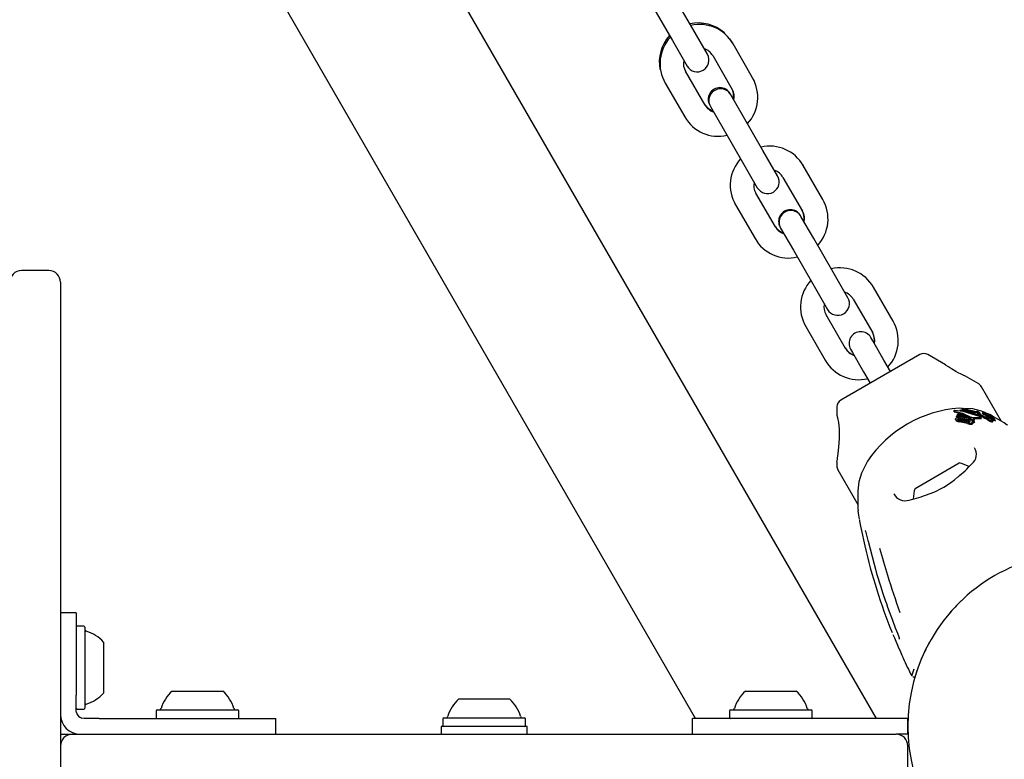
# Model space of a CAD drawing. Units: centimetres. Extents: x 6.7 to 14.4, y 6.03 to 15.12.
# Drawn here: x 11.21 to 11.46, y 10.51 to 10.7 of the extents above; entities that cross this region are included whole.
import ezdxf

# ---------------------------------------------------------------- set-up
doc = ezdxf.new("R2010")
doc.units = ezdxf.units.CM

msp = doc.modelspace()

# ---------------------------------------------------------------- linework, layer by layer
at = {"color": 7, "linetype": 'Continuous', "lineweight": 25}
for p, q in [((11.3795840821, 10.5172313783), (11.2375301206, 10.763276057)), ((11.4257721036, 10.5172313783), (11.2922033548, 10.7485792376)), ((11.3788327761, 10.6934326784), (11.3738459874, 10.7020700499)), ((11.368649835, 10.6990700499), (11.3736366237, 10.6904326784)), ((11.3825870393, 10.6869301038), (11.3788327761, 10.6934326784)), ((11.3889384971, 10.6899290562), (11.3883401864, 10.6908455645)), ((11.3736366237, 10.6904326784), (11.3773908869, 10.6839301038)), ((11.3891386481, 10.6895823845), (11.3889384971, 10.6899290562)), ((11.3941254368, 10.6809450131), (11.3891386481, 10.6895823845)), ((11.3839424957, 10.6865823845), (11.3889292844, 10.6779450131)), ((11.3820010812, 10.6739450131), (11.3770142925, 10.6825823845)), ((11.3714518538, 10.6802285401), (11.371617989, 10.6799290562)), ((11.371617989, 10.6799290562), (11.3718181401, 10.6795823845)), ((11.3718181401, 10.6795823845), (11.3768049288, 10.6709450131)), ((11.38855269, 10.6765972938), (11.3883763193, 10.6769027768)), ((11.3917984268, 10.6709755128), (11.38855269, 10.6765972938)), ((11.3831801669, 10.6739027768), (11.3833565376, 10.6735972938)), ((11.3833565376, 10.6735972938), (11.3866022743, 10.6679755128)), ((11.3967852155, 10.6623381414), (11.3917984268, 10.6709755128)), ((11.3866022743, 10.6679755128), (11.391589063, 10.6593381414)), ((11.4005394787, 10.6558355667), (11.3967852155, 10.6623381414)), ((11.391589063, 10.6593381414), (11.3953433263, 10.6528355667)), ((11.4070910875, 10.6584878474), (11.4069384971, 10.6587521417)), ((11.4120778762, 10.649850476), (11.4070910875, 10.6584878474)), ((11.4018949351, 10.6554878474), (11.4068817238, 10.646850476)), ((11.3999535206, 10.642850476), (11.3949667318, 10.6514878474)), ((11.389617989, 10.6487521417), (11.3897705794, 10.6484878474)), ((11.3897705794, 10.6484878474), (11.3947573681, 10.639850476)), ((11.4065051293, 10.6455027567), (11.4063763193, 10.6457258622)), ((11.4097508661, 10.6398809757), (11.4065051293, 10.6455027567)), ((11.4011801669, 10.6427258622), (11.4013089769, 10.6425027567)), ((11.4013089769, 10.6425027567), (11.4045547137, 10.6368809757)), ((11.4147376548, 10.6312436043), (11.4097508661, 10.6398809757)), ((11.4045547137, 10.6368809757), (11.4095415024, 10.6282436043)), ((11.2142532431, 10.6316673399), (11.2072532431, 10.6316673399)), ((11.4184919181, 10.6247410296), (11.4147376548, 10.6312436043)), ((11.2172532431, 10.6286673399), (11.2172532431, 10.60280977)), ((11.4095415024, 10.6282436043), (11.4132957656, 10.6217410296)), ((11.4250435269, 10.6273933103), (11.4249384971, 10.6275752271)), ((11.4300303156, 10.6187559389), (11.4250435269, 10.6273933103)), ((11.4198473744, 10.6243933103), (11.4248341631, 10.6157559389)), ((11.4179059599, 10.6117559389), (11.4129191712, 10.6203933103)), ((11.407617989, 10.6175752271), (11.4077230188, 10.6173933103)), ((11.4077230188, 10.6173933103), (11.4127098075, 10.6087559389)), ((11.4248330098, 10.6137579365), (11.4243763193, 10.6145489477)), ((11.4277033055, 10.6087864386), (11.4248330098, 10.6137579365)), ((11.4368879816, 10.6102255539), (11.4166685045, 10.5985518334)), ((11.4191801669, 10.6115489477), (11.4196368574, 10.6107579365)), ((11.4196368574, 10.6107579365), (11.4225071531, 10.6057864386)), ((11.4434172771, 10.607610564), (11.4388879816, 10.6102255539)), ((11.4293763193, 10.6058886937), (11.4277033055, 10.6087864386)), ((11.4225071531, 10.6057864386), (11.4241801669, 10.6028886937)), ((11.2172532431, 10.60280977), (11.2172532431, 10.5751849715)), ((11.45192388, 10.6026992745), (11.4483798574, 10.6047454169)), ((11.4577580654, 10.5931300673), (11.4526559308, 10.6019672237)), ((11.4156685045, 10.5968197826), (11.4156685045, 10.594741887)), ((11.4455360994, 10.59583647), (11.4456529955, 10.5956340001)), ((11.4456664281, 10.5957916307), (11.4456287722, 10.5957991441)), ((11.4456891086, 10.5956122498), (11.4457459392, 10.5955962049)), ((11.4457459064, 10.5958900553), (11.4457884268, 10.595889587)), ((11.4464819974, 10.5948484679), (11.4465940001, 10.5950704728)), ((11.4465940001, 10.5950704728), (11.4488327169, 10.5947197209)), ((11.4477077248, 10.5964649586), (11.446931563, 10.5965060066)), ((11.4471701983, 10.5959282139), (11.4473135165, 10.5960920858)), ((11.4471701983, 10.5959282139), (11.4472648414, 10.5957642873)), ((11.4514661454, 10.5948405384), (11.4471701983, 10.5959282139)), ((11.4473135165, 10.5960920858), (11.4509412858, 10.5952435148)), ((11.4476519428, 10.5964196699), (11.4478183386, 10.5965547646)), ((11.4476519428, 10.5964196699), (11.4477779662, 10.5962013909)), ((11.4514524981, 10.5954498661), (11.4476519428, 10.5964196699)), ((11.4510473837, 10.5953197367), (11.4477779662, 10.5962013909)), ((11.4478183386, 10.5965547646), (11.4513111423, 10.5956773117)), ((11.4503910313, 10.5963230495), (11.4483006421, 10.5964336016)), ((11.4509412858, 10.5952435148), (11.4512045913, 10.5954326763)), ((11.4512045913, 10.5954326763), (11.4517768227, 10.5952004368)), ((11.451397351, 10.5956245814), (11.4514330685, 10.5956747341)), ((11.4514318868, 10.5955373715), (11.4515803881, 10.5952801596)), ((11.4514524981, 10.5954498661), (11.4515413251, 10.5952960133)), ((11.4518764073, 10.5951335562), (11.4514661454, 10.5948405384)), ((11.4517768227, 10.5952004368), (11.4518764073, 10.5951335562)), ((11.4518347075, 10.5955197646), (11.4520029155, 10.5952284197)), ((11.4518764073, 10.5951335562), (11.4520478779, 10.5948365604)), ((11.4522105198, 10.5953138982), (11.4522154024, 10.5953050745)), ((11.4523863952, 10.5950112092), (11.4522113582, 10.5953143822)), ((11.4523855528, 10.5950107228), (11.4523905829, 10.595001653)), ((11.4528265594, 10.5953005446), (11.4530115358, 10.5949801561)), ((11.4529346641, 10.5954871436), (11.4530923983, 10.59521394)), ((11.4531025955, 10.5953616975), (11.4531409687, 10.5952952332)), ((11.4531418954, 10.5952917521), (11.4533324363, 10.5949617257)), ((11.4531763243, 10.5951633716), (11.4532218219, 10.5951282697)), ((11.4534354974, 10.5947704843), (11.4532409522, 10.5951074465)), ((11.4534087995, 10.5954624918), (11.4535468911, 10.5952233101)), ((11.4536133094, 10.5950454022), (11.4537683183, 10.5947769189)), ((11.4536953452, 10.5952362619), (11.4538599393, 10.5949511766)), ((11.4537155562, 10.5950503675), (11.4537136457, 10.5950502854)), ((11.4537582587, 10.5950202873), (11.4537205213, 10.5950856504)), ((11.4547355524, 10.5948593116), (11.4537954237, 10.5952677872)), ((11.4540906179, 10.5948144432), (11.4538862789, 10.5951683687)), ((11.4460239041, 10.5935837057), (11.4461482985, 10.5933682483)), ((11.4462910918, 10.5932333363), (11.4461528547, 10.5933708789)), ((11.446274431, 10.5943668149), (11.4463743467, 10.5946115718)), ((11.446274431, 10.5943668149), (11.4463983275, 10.5941522198)), ((11.4492527565, 10.5938498704), (11.446274431, 10.5943668149)), ((11.4463743467, 10.5946115718), (11.4494929166, 10.5940459973)), ((11.4466666197, 10.5941024162), (11.4463983275, 10.5941522198)), ((11.4496074826, 10.5942709159), (11.4464819974, 10.5948484679)), ((11.4464819974, 10.5948484679), (11.4466058194, 10.5946340019)), ((11.4497564103, 10.5940129656), (11.4466058194, 10.5946340019)), ((11.4489300218, 10.592848807), (11.4468441494, 10.5932620771)), ((11.4491624824, 10.5930867128), (11.4468825795, 10.5935511638)), ((11.4469663701, 10.5938275009), (11.4492488666, 10.5933585577)), ((11.4490776644, 10.5925930826), (11.4469742309, 10.5930367694)), ((11.447095747, 10.5936034137), (11.4493977831, 10.5931006267)), ((11.4471104387, 10.5940840245), (11.4492049835, 10.5936556157)), ((11.4488327169, 10.5947197209), (11.4498043059, 10.5942549645)), ((11.4498359192, 10.5939860665), (11.4497564103, 10.5940129656)), ((11.4499612595, 10.5934841056), (11.4499660686, 10.5934959332)), ((11.4499660686, 10.5934959332), (11.450664529, 10.5932403859)), ((11.4503630379, 10.5933799868), (11.4502241976, 10.593401491)), ((11.4504053043, 10.5927667796), (11.4502442021, 10.5930458168)), ((11.4504429735, 10.594115248), (11.4524076774, 10.5941767632)), ((11.4508063895, 10.5936803637), (11.4506445605, 10.5939606599)), ((11.450664529, 10.5932403859), (11.4506534662, 10.5932137308)), ((11.450664529, 10.5932403859), (11.4508301011, 10.5929536068)), ((11.4507135309, 10.5938411996), (11.4525946288, 10.5938529537)), ((11.4508301011, 10.5929536068), (11.4508190197, 10.5929269838)), ((11.4514661454, 10.5948405384), (11.4516338163, 10.5945501239)), ((11.4520478779, 10.5948365604), (11.4516338163, 10.5945501239)), ((11.4526380002, 10.5938771106), (11.4524506077, 10.594201684)), ((11.4535992715, 10.5948433876), (11.4538031103, 10.5944903284)), ((11.4542102556, 10.5943766755), (11.4536780252, 10.5947811227)), ((11.4536780252, 10.5947811227), (11.4538849351, 10.5944227443)), ((11.4540700637, 10.5947340767), (11.4538170188, 10.594910009)), ((11.4538170188, 10.594910009), (11.4539781333, 10.5946309506)), ((11.4543060323, 10.5940922153), (11.4538849351, 10.5944227443)), ((11.4539704104, 10.5946368371), (11.4539847644, 10.5946258962)), ((11.4540524609, 10.5948169686), (11.454305693, 10.5946355896)), ((11.4542017821, 10.5938071454), (11.4543082253, 10.5937489323)), ((11.4542337008, 10.5943594643), (11.4542102556, 10.5943766755)), ((11.4542102556, 10.5943766755), (11.4544346984, 10.5939879292)), ((11.454395741, 10.5942194268), (11.4542337008, 10.5943594643)), ((11.4542337008, 10.5943594643), (11.4544586951, 10.5939697629)), ((11.4542612441, 10.5948964471), (11.4544810188, 10.5945157862)), ((11.454305693, 10.5946355896), (11.4543105317, 10.5946320336)), ((11.4543060323, 10.5940922153), (11.4544346984, 10.5939879292)), ((11.4544314866, 10.5942981319), (11.4544348243, 10.5942958973)), ((11.4544598652, 10.5944099604), (11.4545170527, 10.5943109089)), ((11.4545744018, 10.5946110399), (11.4544669681, 10.5946994244)), ((11.4544829727, 10.5943872755), (11.4545049381, 10.5943681192)), ((11.4545973978, 10.5945925053), (11.4545744018, 10.5946110399)), ((11.4546552883, 10.5946995998), (11.4546582976, 10.5946975772)), ((11.4548474048, 10.5943640924), (11.4549431821, 10.5941982012)), ((11.4549100039, 10.5940871446), (11.4548524977, 10.5941376525)), ((11.4552048803, 10.594210594), (11.4551571568, 10.5942932534)), ((11.4554714143, 10.5931702866), (11.4552377594, 10.5935749887)), ((11.4553022489, 10.5942972421), (11.4554172313, 10.5940980867)), ((11.4554739291, 10.5940812599), (11.455472046, 10.5940815502)), ((11.4558252082, 10.5933502889), (11.4555900817, 10.5937575399)), ((11.455988036, 10.5937352063), (11.455916083, 10.5938093843)), ((11.4562386283, 10.5933071016), (11.4560009914, 10.5937187009)), ((11.4156685045, 10.5827185705), (11.4156685045, 10.5817672237)), ((11.4235281904, 10.5829940631), (11.4219569017, 10.5799065971)), ((11.435649078, 10.576023957), (11.4469074082, 10.582523957)), ((11.4159364537, 10.5807672237), (11.4210359408, 10.5719346529)), ((11.2172532431, 10.5751849715), (11.2172532431, 10.4957313767)), ((11.4218893051, 10.565613912), (11.4228096591, 10.5613234773)), ((11.4281117719, 10.5472333078), (11.4283239181, 10.5466205676)), ((11.2212532431, 10.5442313783), (11.2172532431, 10.5442313783)), ((11.2212532431, 10.5442313783), (11.2212532431, 10.5252313783)), ((11.2232032431, 10.5408063783), (11.2215032431, 10.5408063783)), ((11.2234532431, 10.5405563783), (11.2234532431, 10.5203248751)), ((11.2282532431, 10.5367313783), (11.2282532431, 10.5239948388)), ((11.4393775504, 10.5367832464), (11.4385325431, 10.5351476768)), ((11.4348602338, 10.5282533836), (11.4348144268, 10.5281171403)), ((11.2212532431, 10.5252313783), (11.2212532431, 10.5232045348)), ((11.2212532431, 10.5209684668), (11.2212532431, 10.5232045348)), ((11.2282532431, 10.5239948388), (11.2282532431, 10.5237313783)), ((11.2457532431, 10.5242313783), (11.2572839872, 10.5242313783)), ((11.2572839872, 10.5242313783), (11.2587532431, 10.5242313783)), ((11.3190282431, 10.5222313783), (11.3255282431, 10.5222313783)), ((11.3255282431, 10.5222313783), (11.3320282431, 10.5222313783)), ((11.3923032431, 10.5242313783), (11.4038339872, 10.5242313783)), ((11.4038339872, 10.5242313783), (11.4053032431, 10.5242313783)), ((11.2212532431, 10.5192313783), (11.2212532431, 10.5209684668)), ((11.2215032431, 10.5196563783), (11.2232032431, 10.5196563783)), ((11.2234532431, 10.5203248751), (11.2234532431, 10.5199063783)), ((11.2213164882, 10.5187323989), (11.2212532431, 10.5192313783)), ((11.2232532431, 10.5172313783), (11.2226532431, 10.5173234999)), ((11.2248893111, 10.5172313783), (11.2232532431, 10.5172313783)), ((11.227125379, 10.5172313783), (11.2248893111, 10.5172313783)), ((11.227125379, 10.5172313783), (11.2532532431, 10.5172313783)), ((11.2416782431, 10.5191813783), (11.2416782431, 10.5174813783)), ((11.2419282431, 10.5194313783), (11.2602443866, 10.5194313783)), ((11.2532532431, 10.5172313783), (11.2722532431, 10.5172313783)), ((11.2602443866, 10.5194313783), (11.2625782431, 10.5194313783)), ((11.2628282431, 10.5174813783), (11.2628282431, 10.5191813783)), ((11.2722532431, 10.5132313783), (11.2722532431, 10.5172313783)), ((11.3149532431, 10.5171813783), (11.3149532431, 10.5154813783)), ((11.3152032431, 10.5174313783), (11.3255282431, 10.5174313783)), ((11.3255282431, 10.5174313783), (11.3358532431, 10.5174313783)), ((11.3361032431, 10.5154813783), (11.3361032431, 10.5171813783)), ((11.3788032431, 10.5132313783), (11.3788032431, 10.5172313783)), ((11.4088032431, 10.5172313783), (11.3788032431, 10.5172313783)), ((11.3882282431, 10.5191813783), (11.3882282431, 10.5174813783)), ((11.3884782431, 10.5194313783), (11.4067943866, 10.5194313783)), ((11.4067943866, 10.5194313783), (11.4091282431, 10.5194313783)), ((11.4333032431, 10.5172313783), (11.4088032431, 10.5172313783)), ((11.4093782431, 10.5174813783), (11.4093782431, 10.5191813783)), ((11.4338032431, 10.5172313783), (11.4333032431, 10.5172313783)), ((11.4338032431, 10.5132313783), (11.4338032431, 10.5172313783)), ((11.4338482602, 10.5172313783), (11.4338032431, 10.5172313783)), ((11.3145282431, 10.5152313783), (11.3145282431, 10.5132313783)), ((11.3365282431, 10.5152313783), (11.3145282431, 10.5152313783)), ((11.3365282431, 10.5132313783), (11.3365282431, 10.5152313783)), ((11.2172532431, 10.5132313783), (11.2202532431, 10.5132313783)), ((11.2202532431, 10.5132313783), (11.2869720969, 10.5132313783)), ((11.2869720969, 10.5132313783), (11.3640843892, 10.5132313783)), ((11.3640843892, 10.5132313783), (11.4308032431, 10.5132313783)), ((11.4333032431, 10.5132313783), (11.4308032431, 10.5132313783)), ((11.4338032431, 10.5132313783), (11.4333032431, 10.5132313783)), ((11.4338482602, 10.5132313783), (11.4338032431, 10.5132313783)), ((11.4338032431, 10.5032313783), (11.4338032431, 10.5102313783))]:
    msp.add_line(p, q, dxfattribs=at)
at = {"color": 7, "linetype": 'Continuous', "lineweight": 25, "flags": 128}
for points in [[(11.4460915609, 10.605892231), (11.4449938486, 10.6065323078), (11.4441689795, 10.6070667869), (11.4436489753, 10.6074333392), (11.4434146227, 10.6076073233), (11.4434151683, 10.6076069114)], [(11.4483794238, 10.6047446659), (11.4483873594, 10.6047410118), (11.4482637419, 10.6047979516), (11.4479509794, 10.6049442595), (11.4474403333, 10.6051905047), (11.4467098557, 10.6055604571), (11.4460915609, 10.605892231)], [(11.4456287722, 10.5957991441), (11.4455647497, 10.5958178196), (11.4455340235, 10.5958411208), (11.4455415567, 10.5958535207)], [(11.4456891086, 10.5956122498), (11.4456816959, 10.5956152487), (11.4456553158, 10.5956353397)], [(11.4456664281, 10.5957916307), (11.4477610504, 10.5952075789), (11.4499371084, 10.5942510483)], [(11.4457459392, 10.5955962049), (11.4478754922, 10.5949873239), (11.44827412, 10.5948072393)], [(11.4521380651, 10.5943976682), (11.4479577357, 10.5957054831), (11.4457884268, 10.595889587)], [(11.4535136912, 10.5953901969), (11.4526777062, 10.5957534233), (11.4503910313, 10.5963230495)], [(11.4513111423, 10.5956773117), (11.4513107316, 10.5956309825), (11.4513395928, 10.595573736), (11.4514524981, 10.5954498661)], [(11.4517258818, 10.5952694626), (11.4515363839, 10.5954247309), (11.4514505325, 10.5955481366)], [(11.452142443, 10.5953875491), (11.4521884517, 10.5953432644), (11.4522055595, 10.5953228626)], [(11.4528273899, 10.5952994603), (11.4528259724, 10.5953063913), (11.4528343528, 10.5953079122), (11.4528540539, 10.5953042308), (11.4528852616, 10.5952938105), (11.4528923324, 10.5952910181)], [(11.4533331751, 10.5951504467), (11.4532887755, 10.5951761257), (11.4532370606, 10.5952098129), (11.4531765075, 10.5952561827), (11.4531410722, 10.5952932189), (11.453140768, 10.5952991381), (11.4531421291, 10.5952995828)], [(11.4532406897, 10.5951072949), (11.4532416196, 10.5951062612), (11.4532401913, 10.5950962344), (11.4532373113, 10.595095382)], [(11.4536828806, 10.5952585449), (11.4536656498, 10.5952846482), (11.4536307169, 10.5953142025), (11.4535744254, 10.5953521906), (11.4534574304, 10.5954254039), (11.4534255849, 10.5954473769), (11.4534111499, 10.5954596999), (11.4534072659, 10.5954669746), (11.453417885, 10.5954699799), (11.4534449326, 10.595464423), (11.4534852441, 10.5954494091), (11.4535505482, 10.5954194292), (11.4536237766, 10.5953813195), (11.4536909521, 10.5953416093), (11.4537638566, 10.5952927724), (11.4538160719, 10.5952514443), (11.4538846525, 10.5951711129), (11.4538957988, 10.5951473286), (11.4538957106, 10.5951341636), (11.4538796472, 10.5951301773), (11.4538611753, 10.5951360264), (11.453834149, 10.5951481134), (11.4537933686, 10.5951691118), (11.453763532, 10.5951861299), (11.4537360185, 10.5952034555), (11.4537123668, 10.5952201259), (11.4536982911, 10.595232593), (11.4536917496, 10.5952451089), (11.4536917496, 10.5952451089)], [(11.4536345632, 10.595170357), (11.4536624627, 10.5951484718), (11.4537146131, 10.5950941113), (11.4537285311, 10.5950563876), (11.4537155562, 10.5950503675)], [(11.4159208823, 10.5842454765), (11.4162044734, 10.5865200681), (11.4163579317, 10.5887501048), (11.4163231953, 10.5912293417), (11.4161416202, 10.592818528), (11.4158920629, 10.594023838), (11.4157108665, 10.5946657796), (11.4156867651, 10.594741887)], [(11.44616557, 10.5934507465), (11.4460151943, 10.5935996439), (11.4459905217, 10.5936926049), (11.4460026304, 10.5937850312)], [(11.446592847, 10.5936203533), (11.446539649, 10.5936598749), (11.4465212055, 10.5937197565), (11.4465244147, 10.5937345509)], [(11.4467141572, 10.593581398), (11.4467634241, 10.5936021455), (11.4467827199, 10.5936066972)], [(11.4493977831, 10.5931006267), (11.449592948, 10.5930306666), (11.4495951387, 10.5930296328)], [(11.4499885305, 10.5934411403), (11.4495961013, 10.5935385879), (11.4493998859, 10.5935950349)], [(11.4495786515, 10.5932220962), (11.4496385344, 10.5931708577), (11.4496653746, 10.5931113763), (11.4496617904, 10.5930846272)], [(11.4504052834, 10.5927667675), (11.4504237348, 10.5927311941), (11.4504373086, 10.5926963083)], [(11.4524076774, 10.5941767632), (11.4524499681, 10.5941799897), (11.4524545289, 10.594193523), (11.4524388222, 10.5942159828), (11.4524245054, 10.5942293814)], [(11.4525946288, 10.5938529537), (11.4526330232, 10.5938529616), (11.4526430046, 10.5938637098), (11.4526366096, 10.5938763078)], [(11.4534354922, 10.5947704813), (11.4534355116, 10.5947704598), (11.4534354491, 10.5947599471), (11.453431669, 10.5947587448)], [(11.4540816192, 10.5936147904), (11.4537670467, 10.5938028571), (11.4534430898, 10.5939966382)], [(11.4536574042, 10.5947426987), (11.4536195011, 10.5947613266), (11.4535288167, 10.5948115854)], [(11.4536780252, 10.5947811227), (11.453625123, 10.5948195789), (11.4536058155, 10.5948360462), (11.4535973202, 10.5948475754), (11.4536023322, 10.5948528153), (11.4536048796, 10.5948532917)], [(11.4538306407, 10.594127335), (11.4541709543, 10.5939690335), (11.4542580828, 10.5939327127)], [(11.4545016947, 10.5944219854), (11.4542838012, 10.5945803092), (11.4540700637, 10.5947340767)], [(11.4540816192, 10.5936147904), (11.4541883418, 10.593551528), (11.454536435, 10.5933536616)], [(11.4544669681, 10.5946994244), (11.4543642461, 10.5947885452), (11.4542619862, 10.5948952358), (11.4542580084, 10.594915158), (11.4542685788, 10.5949170697)], [(11.4546177133, 10.593842684), (11.4544478509, 10.5938662594), (11.4542580828, 10.5939327127)], [(11.4543105317, 10.5946320336), (11.4544176117, 10.5945525394), (11.4545283389, 10.5944706078)], [(11.454395741, 10.5942194268), (11.4545705883, 10.5940447248), (11.4546596529, 10.5939109273), (11.4546331393, 10.593846689), (11.4546177133, 10.593842684)], [(11.4545092435, 10.594391316), (11.4544930034, 10.5944002505), (11.4544906175, 10.5944015036)], [(11.4545016947, 10.5944219854), (11.4546224243, 10.5943356351), (11.4548709441, 10.5941638454)], [(11.4547130047, 10.5943372012), (11.4546693356, 10.5943676934), (11.4545283389, 10.5944706078)], [(11.4546009473, 10.5946668975), (11.4546065717, 10.5946703145), (11.4546072638, 10.5946702396), (11.454607353, 10.5946702283), (11.4546073982, 10.5946702222), (11.4546076023, 10.5946701813), (11.45460877, 10.5946697616), (11.4546115511, 10.5946684005), (11.4546184095, 10.594664516), (11.4546337194, 10.5946551096)], [(11.4546238734, 10.594638121), (11.4546033976, 10.5946612583), (11.4546030102, 10.5946621498)], [(11.4591791764, 10.5922516394), (11.4592356849, 10.5922156095), (11.4584161048, 10.5927315362), (11.457240418, 10.5934435723), (11.4556964275, 10.5943317296), (11.4547355524, 10.5948593116)], [(11.4548483077, 10.5943666714), (11.4548466898, 10.594365734), (11.4548485497, 10.5943625465), (11.4548608088, 10.5943502212), (11.4549135551, 10.5943037971)], [(11.4552079969, 10.5933901145), (11.4552797441, 10.5934797156), (11.4551811547, 10.5936511843), (11.4549673706, 10.5938710848)], [(11.4553033316, 10.5942997079), (11.4553014578, 10.5942990568), (11.4553039595, 10.5942950314), (11.4553258627, 10.5942732313), (11.4553447462, 10.5942554847)], [(11.4553273887, 10.5936135507), (11.4553723652, 10.5935838997), (11.4555883092, 10.5934487477)], [(11.4553447462, 10.5942554847), (11.4554260509, 10.5941771089), (11.4554914963, 10.594096135), (11.4554838192, 10.5940807098), (11.4554739291, 10.5940812599)], [(11.4554418401, 10.5929850861), (11.4555137495, 10.5930744394), (11.4554619348, 10.5931648136)], [(11.4554653659, 10.5933386917), (11.4554768604, 10.5933502422), (11.455465972, 10.5933686627)], [(11.4556977635, 10.5935710296), (11.4557230173, 10.593554584), (11.4558655242, 10.5934653602)], [(11.4558238287, 10.5933298329), (11.4558315135, 10.5933362095), (11.4558237161, 10.5933494274)], [(11.4559821476, 10.5936928718), (11.4560085655, 10.5937004495), (11.4559986004, 10.5937173205)], [(11.456219695, 10.5932814276), (11.4562462543, 10.5932887658), (11.4562362758, 10.5933057434)], [(11.4219569017, 10.5799065971), (11.4213140561, 10.5776772145), (11.4210522754, 10.5754122625)], [(11.4214374299, 10.5679994815), (11.4214374246, 10.56799949), (11.4214401486, 10.5679858143), (11.4214473593, 10.5679483839), (11.4214650382, 10.5678538276), (11.4215024429, 10.5676499144), (11.4215878641, 10.5671830391), (11.4217468797, 10.5663376741), (11.4219558316, 10.5652800009)], [(11.4236703912, 10.5625289805), (11.4252050762, 10.5566488623), (11.4255673797, 10.5553644363)], [(11.4255673797, 10.5553644363), (11.4255517078, 10.5553532598), (11.4255500537, 10.5553485376)], [(11.4255552598, 10.5553503802), (11.4258384779, 10.5543139488), (11.4268182872, 10.5511451041)], [(11.4268182872, 10.5511451041), (11.4274347593, 10.5491513444), (11.4281013315, 10.5472288458)], [(11.4281318661, 10.5472258992), (11.4281112711, 10.547227368), (11.4281063591, 10.547231485)], [(11.4283239181, 10.5466205676), (11.4286544953, 10.545665764), (11.4298572474, 10.5423836686), (11.4306085823, 10.5404137324), (11.4311454528, 10.5390198928), (11.4314882183, 10.5381093771), (11.4315930622, 10.5378134497), (11.4316235486, 10.5377209509), (11.4316372161, 10.5376761098), (11.4316379153, 10.5376736614)], [(11.4300120764, 10.5386727606), (11.4303685611, 10.537802217), (11.4313431469, 10.535522773), (11.4318976941, 10.5342613343), (11.4322774381, 10.5334093375), (11.4324984289, 10.5329112665), (11.4325303232, 10.532837173), (11.4325350456, 10.5328258646), (11.4325348805, 10.5328262773)], [(11.4383908807, 10.5348734796), (11.438181854, 10.534468894), (11.4372587862, 10.5324144226), (11.4364411442, 10.5303151479), (11.4359249235, 10.528805176), (11.4357372051, 10.5282001492), (11.4357400661, 10.5282094651)], [(11.4348245035, 10.5281475762), (11.4349832278, 10.5286269858), (11.4354163225, 10.5299069737)]]:
    msp.add_lwpolyline(points, dxfattribs=at)
at = {"color": 7, "linetype": 'Continuous', "lineweight": 25}
for centre, radius, start, end in [((11.3802782431, 10.6849290562), 0.0100000000000022, 48.0780077364, 102.5423968762), ((11.3805806722, 10.6846978128), 0.0098538314201655, 29.7161036692, 103.1657415387), ((11.3802782431, 10.6849290562), 0.0100000000000002, 137.4576031237, 190.9984801933), ((11.380413932, 10.6845649875), 0.0099354905621136, 137.1847348566, 210.0989857105), ((11.3806833569, 10.6847556655), 0.0037361595195406, 29.2702523028, 72.9234386348), ((11.3799889631, 10.6854301038), 0.003000000000001, 210, 30), ((11.3800353622, 10.6844712273), 0.0035629467216606, 165.948519393, 212.0145775491), ((11.3855296449, 10.67596241), 0.0099354905621104, 317.1847348566, 30.0989857105), ((11.3857782431, 10.6754027768), 0.003000000000001, 30, 210), ((11.3859546138, 10.6750972938), 0.0030000000000004, 30, 210), ((11.3852782431, 10.6762688022), 0.0040000000000011, 348.5903778907, 30), ((11.3859082147, 10.6760561703), 0.0035629467216873, 345.9485193929, 32.0145775489), ((11.3852782431, 10.6762688022), 0.0040000000000011, 210, 251.4096221093), ((11.38526022, 10.6757717321), 0.0037361595195471, 209.2702523029, 252.9234386346), ((11.3853629047, 10.6758295848), 0.0098538314201602, 209.7161036692, 283.1657415387), ((11.3985331115, 10.6536032757), 0.0098538314201657, 29.7161036692, 103.1657415387), ((11.3983663714, 10.6534704504), 0.0099354905621142, 137.1847348566, 210.0989857105), ((11.3979414025, 10.6543355667), 0.003000000000001, 210, 30), ((11.3986357963, 10.6536611284), 0.0037361595195409, 29.2702523029, 72.9234386348), ((11.3979878016, 10.6533766902), 0.0035629467216817, 165.9485193932, 212.014577549), ((11.4034820842, 10.6448678729), 0.0099354905621148, 317.1847348566, 30.0989857105), ((11.4037782431, 10.6442258622), 0.003000000000001, 30, 210), ((11.4039070531, 10.6440027567), 0.003000000000001, 30, 210), ((11.4032782431, 10.6450918876), 0.0040000000000011, 348.5903778907, 30), ((11.4038606541, 10.6449616332), 0.0035629467216805, 345.9485193929, 32.0145775489), ((11.4032782431, 10.6450918876), 0.003999999999999, 210, 251.4096221093), ((11.4032126593, 10.644677195), 0.0037361595195272, 209.2702523028, 252.9234386347), ((11.4033153441, 10.6447350477), 0.0098538314201615, 209.7161036692, 283.1657415387), ((11.2072532431, 10.6286673399), 0.0030000000000001, 90, 180), ((11.2142532431, 10.6286673399), 0.0030000000000001, 0, 90), ((11.4164855509, 10.6225087386), 0.0098538314201636, 29.7161036692, 103.1657415387), ((11.4163188108, 10.6223759133), 0.0099354905621074, 137.1847348566, 210.0989857105), ((11.4165882357, 10.6225665913), 0.0037361595195432, 29.2702523029, 72.9234386348), ((11.4159402409, 10.6222821531), 0.0035629467216784, 165.9485193931, 212.014577549), ((11.4158938418, 10.6232410296), 0.003000000000001, 210, 30), ((11.4214345236, 10.6137733359), 0.0099354905621181, 317.1847348567, 30.0989857105), ((11.4217782431, 10.6130489477), 0.0029999999999995, 30, 210), ((11.4212782431, 10.6139149731), 0.0039999999999987, 348.5903778912, 30), ((11.4218130934, 10.6138670961), 0.0035629467216875, 345.9485193934, 32.0145775489), ((11.4212782431, 10.6139149731), 0.0040000000000001, 210, 251.4096221097), ((11.4211650987, 10.6135826579), 0.0037361595195616, 209.2702523029, 252.9234386349), ((11.4378879816, 10.6084935031), 0.0019999999999993, 60, 120), ((11.4212677835, 10.6136405106), 0.0098538314201624, 209.7161036692, 283.1657415388), ((11.45092388, 10.6009672237), 0.0020000000000009, 30, 60), ((11.4176685045, 10.5968197826), 0.0020000000000007, 120, 180), ((11.4491300173, 10.565674285), 0.0309100024920606, 94.0785695582, 145.9214304418), ((11.4457266351, 10.5954080823), 0.0004823581539406, 87.7102909206, 112.5627504652), ((11.4514838856, 10.5953488063), 0.0003298656257965, 70.0960924546, 98.8619381722), ((11.4511189973, 10.5939973299), 0.001728799701637, 67.023085435, 73.9769964273), ((11.4516971121, 10.5954633676), 0.0001077183229089, 71.5503763798, 105.5928804215), ((11.4524812393, 10.5958625618), 0.0008650937538124, 199.9690541255, 251.7657653974), ((11.4605668708, 10.6080773584), 0.0155629458612814, 235.3835947961, 241.9192578794), ((11.4516618848, 10.5953331459), 0.0002425206286207, 66.5368961855, 73.3921904294), ((11.4514245297, 10.5947462508), 0.0008755394417843, 62.0639539532, 67.5805641097), ((11.451161589, 10.5940502224), 0.001663581128844, 61.1233652862, 67.6625148091), ((11.4512006701, 10.5940171606), 0.0016308960765127, 52.0773815842, 67.1222465959), ((11.4518206191, 10.5950360744), 0.0002530908047434, 65.5461496289, 72.2643327191), ((11.4515612134, 10.5944262818), 0.0009157105639405, 61.1603543946, 66.5657238252), ((11.4515553861, 10.5947066231), 0.0008990527596157, 49.2339001958, 62.8978962222), ((11.451604188, 10.5941493536), 0.0011503770152554, 47.7260381418, 69.7201387375), ((11.4522085625, 10.5953101069), 8.4916986707e-06, 229.1958975117, 323.6564717045), ((11.4599004582, 10.6069818344), 0.0142028310449583, 237.2186254159, 241.4676951543), ((11.4523837923, 10.5950069548), 8.6151802343e-06, 227.925959611, 322.0187274749), ((11.4533787084, 10.59592229), 0.0008317866015647, 228.485282149, 251.3866494312), ((11.4542535345, 10.5986227938), 0.0035991110915353, 247.7774533114, 248.8710925977), ((11.4532072643, 10.595662691), 0.0003186732782917, 211.1579931235, 250.825174843), ((11.45292065, 10.5953807134), 0.0001179196684648, 62.9298563383, 83.2247273934), ((11.4530863501, 10.5955975998), 0.0003565678221747, 248.5871136635, 256.322353743), ((11.4523383937, 10.5940002586), 0.001615850781839, 62.0079230364, 66.8243840111), ((11.4528287408, 10.5946901064), 0.0005871918290944, 53.7050684263, 72.8349099298), ((11.4536215647, 10.5956557664), 0.000910526085838, 228.0067658022, 249.644803244), ((11.4510788801, 10.5915405179), 0.0043791890944218, 58.2798799872, 62.5615226629), ((11.4452497751, 10.5821476308), 0.0153713482756452, 58.6820192073, 59.2779436663), ((11.4532786601, 10.595446847), 0.0003538889174855, 242.1281569492, 263.2901689099), ((11.4530670558, 10.5947533577), 0.0005513599370341, 75.3157589327, 82.1742898572), ((11.4560388026, 10.6077560657), 0.0127869065264951, 257.2043120294, 257.354910218), ((11.4537661475, 10.5953242292), 0.0005649154869655, 219.8954949869, 245.1580101105), ((11.4537041719, 10.5957137713), 0.0006745170665465, 236.6317207183, 262.2582921586), ((11.4533354086, 10.5954185174), 0.0001596896603806, 286.7115964435, 295.5041344308), ((11.4534265669, 10.5952321215), 4.78358793622e-05, 95.3422602861, 117.9215899191), ((11.4533971905, 10.5951357642), 0.0001461264627343, 61.4205493379, 80.1799108814), ((11.4528163791, 10.5938882982), 0.0015219138185418, 60.1734362446, 64.6869587462), ((11.4532251778, 10.5945833156), 0.0007156912492894, 55.1092130621, 60.8909222105), ((11.4475261983, 10.5856971705), 0.0111553734516372, 56.0914471557, 56.9297932371), ((11.4389684071, 10.5730673545), 0.0264701966644502, 55.8942137919, 56.1479293676), ((11.4620891356, 10.6073162223), 0.0149111382763975, 235.9930586496, 236.3057509473), ((11.4467237506, 10.5845226203), 0.0126365976738846, 54.5523311083, 55.8861728089), ((11.4464084854, 10.5936230838), 0.0004369728022604, 97.2028620937, 158.2466270119), ((11.4469460687, 10.5949432901), 0.0016842994546514, 242.393493837, 266.5308338877), ((11.4470960343, 10.5947454369), 0.0017130033844271, 241.9721093009, 265.922531221), ((11.446802625, 10.5921228004), 0.0019852328444899, 81.0802075033, 103.0695663219), ((11.4466726072, 10.5936644206), 0.0001639489979907, 96.0708843483, 154.6746868597), ((11.4469600569, 10.5945168274), 0.0009687666562882, 247.7252252624, 265.4128557005), ((11.4468109689, 10.5929101733), 0.0009303974820401, 80.3850090489, 99.6337002793), ((11.4469295601, 10.5926828835), 0.0009354110353843, 79.7663984804, 99.0316097122), ((11.450131183, 10.5967775015), 0.004108214731498, 252.9994828289, 266.2134419962), ((11.450384237, 10.5966690877), 0.0042802978185337, 252.2266303617, 265.0906897574), ((11.4496200738, 10.5945227609), 0.0015071907384651, 252.325711007, 265.9540684526), ((11.4480397977, 10.5894103885), 0.0044022280511468, 69.9755601982, 74.6520063972), ((11.4489528624, 10.5921764838), 0.0012185718052499, 59.0998771464, 75.9416003617), ((11.4508215749, 10.5990527821), 0.0054342874964938, 253.2205225152, 263.4860406501), ((11.4498844179, 10.595235077), 0.0012518721218117, 251.7760090017, 266.727043289), ((11.449541098, 10.5931577777), 0.0001411299762642, 258.819255438, 328.7803356675), ((11.4487447276, 10.5913589208), 0.0023301134685459, 63.3254093682, 69.8549799339), ((11.4493000325, 10.5931387135), 0.0011732040917673, 59.3264001519, 74.8076599317), ((11.4498494009, 10.5937769521), 0.0003409892024958, 260.0989229263, 279.7383617587), ((11.4507862787, 10.5961818655), 0.002162687671878, 242.996041327, 251.8112709023), ((11.4498514503, 10.5941443319), 0.0001636787167466, 256.3936807579, 316.4738700425), ((11.4499520562, 10.5930442565), 0.0003774307880895, 255.8638363802, 329.4597031553), ((11.4498689233, 10.5940493796), 0.0001027523655421, 350.0407304043, 73.2485119243), ((11.4498945217, 10.5935121825), 7.24033486284e-05, 279.9875524938, 337.1832297752), ((11.4505822891, 10.5954985378), 0.0014044529536371, 242.6527532827, 253.9865662376), ((11.4501200924, 10.5927624453), 0.0003722451931408, 254.0714628219, 329.0948221849), ((11.4509216708, 10.5965356156), 0.0025410896934992, 251.4007942741, 253.8801405787), ((11.4503810746, 10.5939780164), 0.0008791651357369, 257.6879588203, 278.2816756024), ((11.4498599473, 10.5928325216), 0.0004398162350079, 19.1148456622, 40.6564181306), ((11.4504026273, 10.5947550416), 0.0006410645000397, 251.0884326271, 273.608374345), ((11.4503088201, 10.5941343492), 0.0004918371764366, 257.8235806427, 314.8721031309), ((11.4506092028, 10.5952652157), 0.0012350003052451, 251.4418595202, 269.1840888408), ((11.4500827782, 10.5929119903), 0.0002032592916955, 342.9717350507, 18.5177024765), ((11.4505626049, 10.5937156006), 0.0008985535299097, 256.561120271, 276.9834527491), ((11.4504779299, 10.5938573875), 0.0004910311177688, 256.4684346363, 313.9365536773), ((11.4502438532, 10.5926303939), 0.0002043763402572, 343.1796469613, 18.815070862), ((11.4504894757, 10.5932865019), 0.0001794115791345, 275.8330408929, 336.0706689919), ((11.450461748, 10.5938655395), 0.0002098219252878, 337.6619337038, 51.7607578791), ((11.4506589831, 10.5929985494), 0.0001753093028045, 274.2101770447, 335.9066288681), ((11.4506769532, 10.5935810546), 0.0001613814238114, 331.3956130729, 37.5793510897), ((11.4626295179, 10.6102217276), 0.0186452135187442, 235.3018658198, 240.4820422576), ((11.4515700515, 10.5931029368), 0.0014138489805116, 52.8182115467, 66.3123838057), ((11.4618760131, 10.6102496819), 0.0180182709216796, 240.9121037018, 243.4798894946), ((11.5073312783, 10.6895768858), 0.1095197997369738, 240.4037839712, 240.9801133445), ((11.4534866578, 10.5951267677), 0.0003721084365967, 240.7518533477, 261.5019152411), ((11.4535824205, 10.5946894799), 0.0001653441784797, 59.1759051863, 82.1932463477), ((11.4530669182, 10.5935919382), 0.0013772092946428, 58.9203311657, 64.1620553846), ((11.4527762058, 10.5931337642), 0.0019197272935606, 51.5325513063, 58.548515552), ((11.4540624914, 10.5947199416), 0.0003461971759493, 221.5236002752, 239.1443933667), ((11.4621327229, 10.6052627431), 0.0133989454935166, 232.5474314095, 234.9168682272), ((11.4540990518, 10.5943676519), 0.0005749776262272, 57.1156619137, 72.8519911352), ((11.4554967641, 10.59542177), 0.0020520746394417, 234.6064867542, 261.9105068609), ((11.4526635393, 10.591751092), 0.003558196568712, 55.9605469071, 60.5822248155), ((11.4562287008, 10.5969350125), 0.0031910690706549, 235.7950151317, 239.8500995883), ((11.4544937959, 10.5944189273), 3.34511252634e-05, 189.3799200635, 251.1221450646), ((11.4544337632, 10.5943030001), 0.0001137336780708, 60.0072612167, 76.2521058667), ((11.4519092716, 10.5913432921), 0.0039858579750454, 47.7563960896, 49.3664265783), ((11.4535776482, 10.5927898679), 0.001852702289114, 55.5113996562, 59.8125543994), ((11.4557597553, 10.5950623954), 0.0021014955817625, 234.4002853219, 261.2988621424), ((11.4544547817, 10.5940349541), 0.0002917026098737, 19.0804457408, 62.6270634713), ((11.4603297227, 10.6017552995), 0.0091741577041384, 231.3300016687, 235.7119745426), ((11.4563399543, 10.5965034709), 0.0025346526136933, 227.3866251446, 235.2198472396), ((11.4547984612, 10.5944302095), 0.0003075123953182, 235.8738599886, 257.2240928021), ((11.453420306, 10.5925659072), 0.0021263951488108, 47.6598721193, 55.4340281657), ((11.4534059602, 10.5927174014), 0.0022939280192181, 56.4105941979, 57.6410780847), ((11.4541240537, 10.5935989959), 0.0012215962424769, 31.26212877, 64.0661883297), ((11.4544646945, 10.5941858706), 0.0004898875659, 28.768798322, 64.571152834), ((11.4569766539, 10.5976387268), 0.0040030212976405, 235.5640099117, 239.3892006925), ((11.4547626118, 10.5941199747), 0.000261157126475, 56.7020373408, 70.8441237115), ((11.4604635113, 10.6023430194), 0.009908364924536, 235.6373595574, 238.9626036201), ((11.4538617283, 10.5925791806), 0.0020456837017539, 55.5385467343, 59.3049641017), ((11.4547046104, 10.5935721397), 0.0005544515357532, 17.8882529376, 68.2569771915), ((11.45474906, 10.5939685984), 0.0003733855771812, 24.6491393582, 63.8610147785), ((11.4552445893, 10.594660413), 0.0005583733992396, 236.7333014874, 253.7587676936), ((11.4553597866, 10.594342089), 0.0006130540966122, 230.2007105429, 257.9935820089), ((11.4539321463, 10.5926899471), 0.0019145153774953, 50.0034596138, 55.4003636475), ((11.4608866033, 10.6025241042), 0.0101231130539722, 235.5591855256, 238.7199795735), ((11.4548379491, 10.5934008113), 0.0008226225027626, 24.1289674998, 66.7492303303), ((11.4557965735, 10.5951131349), 0.0010814273086393, 234.4799063872, 252.5368815355), ((11.4552105363, 10.594058875), 0.0002580919482075, 56.5209548668, 68.9278383239), ((11.4542041272, 10.5924113613), 0.0021885304529502, 55.0115490396, 58.33783331), ((11.455933853, 10.5947259401), 0.001047354613962, 236.4346747729, 250.7585305206), ((11.4544663148, 10.5927441315), 0.0017657241754489, 48.9265679182, 55.7899470421), ((11.4561834905, 10.5943348588), 0.0010674425927795, 236.1116135559, 250.3095792344), ((11.4614238466, 10.600517968), 0.0086670910445066, 228.017880614, 228.6398251782), ((11.4564884911, 10.5951183587), 0.0015127447707539, 235.4451152621, 250.4445881666), ((11.452689222, 10.5905478639), 0.0045880439546588, 45.3060580177, 49.0418973101), ((11.4567527948, 10.5947408887), 0.0015537766525947, 235.1771320053, 249.934184381), ((11.4481455452, 10.5847555454), 0.003206867824607, 310.0944129257, 31.0369328023), ((11.3527296021, 10.5935945514), 0.0638791287854884, 350.1971361039, 351.5842071254), ((11.4448798056, 10.5730358677), 0.0097023198136133, 61.801196819, 77.9373442183), ((11.4176685045, 10.5817672237), 0.0020000000000007, 180.0000000001, 210), ((11.4190400916, 10.6120739365), 0.0431075982919894, 309.6651483001, 316.3171668038), ((11.4320709648, 10.5951786459), 0.0217862058670475, 288.4625934649, 311.6375324649), ((11.4902926571, 10.5733265772), 0.0692717874651342, 178.2746363266, 182.5371253136), ((11.4448798056, 10.5730358677), 0.0097023198136133, 162.0626557817, 178.2717798055), ((11.4331080402, 10.5761080191), 0.0032507707634303, 207.5406622513, 289.1281030795), ((11.4250957965, 10.611220657), 0.0392439428664417, 283.3898326486, 290.7055434578), ((11.5003713079, 10.5808585484), 0.0799999999999997, 187.6148267549, 189.1349468215), ((11.421680145, 10.5647314512), 0.0013721736318226, 14.502858977, 23.6646557246), ((12.2900096111, 10.7824562315), 0.8938374995838818, 194.0751334831, 194.2545515101), ((11.5643310797, 10.5938327814), 0.1452073253691932, 192.937143497, 202.0963300402), ((13.6649353219, 11.2210161695), 2.333716449455042, 196.4347650375, 196.6118374339), ((11.4782532431, 10.5152313783), 0.0444500000000013, 30, 210), ((11.7367472495, 10.6493177715), 0.3225799348892937, 197.2166796345, 198.9980337082), ((11.4782532431, 10.5152313783), 0.0444499999999263, 133.7217843197, 139.7292119899), ((11.2215032431, 10.5405563783), 0.0002500000000012, 90, 180), ((11.2232032431, 10.5405563783), 0.0002500000000012, 0, 90), ((11.2239532431, 10.5400119302), 0.0005000000000014, 180, 253.4677265984), ((11.2210501181, 10.5302313783), 0.0097023198136149, 42.0626557817, 73.4677265983), ((11.4292003617, 10.5368799586), 0.0025645761712734, 13.205813707, 19.4764832078), ((11.4343388509, 10.5335221788), 0.0019338910817614, 197.5159460458, 205.5064993872), ((11.5592915095, 10.5921903551), 0.1400000000000011, 205.1742228929, 207.2350967962), ((11.4352642898, 10.5283213091), 0.0004757016142504, 247.5682590418, 300.852771763), ((11.2210501181, 10.5302313783), 0.0097023198136137, 286.5322734017, 317.9373442183), ((11.2522532431, 10.5170282533), 0.0097023198136148, 132.0626557817, 163.4677265983), ((11.2522532431, 10.5170282533), 0.0097023198136124, 16.5322734017, 47.9373442183), ((11.3255282431, 10.5150282533), 0.0097023198136136, 132.0626557817, 163.4677265983), ((11.3255282431, 10.5150282533), 0.009702319813613, 16.5322734017, 47.9373442183), ((11.3988032431, 10.5170282533), 0.0097023198136136, 132.0626557817, 163.4677265983), ((11.3988032431, 10.5170282533), 0.0097023198136136, 16.5322734017, 47.9373442183), ((11.2215032431, 10.5199063783), 0.0002499999999994, 180, 270.0000000004), ((11.2232032431, 10.5199063783), 0.0002499999999994, 270, 0), ((11.2239532431, 10.5204508265), 0.0005000000000006, 106.5322734016, 180), ((11.2424726912, 10.5199313783), 0.0005000000000014, 270, 343.4677265984), ((11.2620337949, 10.5199313783), 0.0005000000000006, 196.5322734016, 270), ((11.3890226912, 10.5199313783), 0.0005000000000006, 270, 343.4677265984), ((11.4085837949, 10.5199313783), 0.0005000000000006, 196.5322734016, 270), ((11.2222532431, 10.5182313783), 0.004999999999999, 180, 270), ((11.2232532431, 10.5192313783), 0.0019999999999997, 194.4473198562, 252.5423968763), ((11.2419282431, 10.5191813783), 0.0002499999999994, 90, 180), ((11.2419282431, 10.5174813783), 0.0002499999999994, 180, 270), ((11.2625782431, 10.5191813783), 0.0002500000000012, 0, 90), ((11.2625782431, 10.5174813783), 0.0002500000000012, 270, 0), ((11.3152032431, 10.5171813783), 0.0002500000000012, 90, 180), ((11.3157476912, 10.5179313783), 0.0005000000000014, 270, 343.4677265984), ((11.3353087949, 10.5179313783), 0.0004999999999997, 196.5322734016, 270), ((11.3358532431, 10.5171813783), 0.0002499999999994, 0, 90), ((11.3884782431, 10.5191813783), 0.0002499999999994, 90, 180), ((11.3884782431, 10.5174813783), 0.0002499999999994, 180, 270), ((11.4091282431, 10.5191813783), 0.0002500000000012, 0, 90), ((11.4091282431, 10.5174813783), 0.0002500000000012, 270, 0), ((11.3152032431, 10.5154813783), 0.0002500000000012, 180, 270), ((11.3358532431, 10.5154813783), 0.0002499999999994, 270, 0), ((11.2202532431, 10.5102313783), 0.0030000000000001, 90, 180), ((11.4308032431, 10.5102313783), 0.0030000000000001, 0, 90)]:
    msp.add_arc(centre, radius, start, end, dxfattribs=at)

doc.saveas('drawing.dxf')
